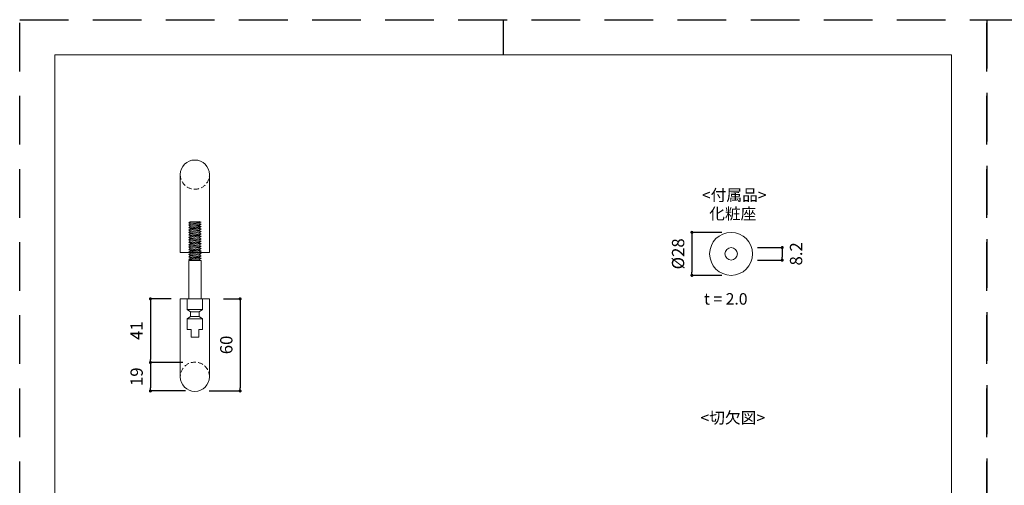
# Model space of a CAD drawing. Units: millimetres. Extents: x 2802 to 4692, y 0 to 891.
# Drawn here: x 2802 to 3444, y 588 to 891 of the extents above; entities that cross this region are included whole.
import ezdxf

# ---------------------------------------------------------------- set-up
doc = ezdxf.new("R2010")
doc.units = ezdxf.units.MM
doc.header["$LTSCALE"] = 0.5
doc.header["$PDMODE"] = 1
doc.header["$PDSIZE"] = -2
doc.linetypes.add('HIDDEN', pattern=[9.525, 6.35, -3.175])
for name, color, linetype, lineweight in [('HIDDEN', 252, 'HIDDEN', 20), ('template', 7, 'Continuous', 20), ('モデル', 7, 'Continuous', 20), ('寸法', 3, 'Continuous', 13)]:
    doc.layers.add(name, color=color, linetype=linetype, lineweight=lineweight)
doc.layers.add('PRINT', color=4, linetype='Continuous', plot=False)
doc.styles.add('ＭＳ ゴシック', font='msgothic.ttc', dxfattribs={"bigfont": 'ＭＳ ゴシック'})
doc.dimstyles.new('tfrom線あり', dxfattribs={"dimtxt": 8, "dimasz": 2, "dimexe": 0, "dimexo": 6, "dimgap": 5, "dimtad": 1, "dimdec": 0, "dimzin": 11, "dimdsep": 46, "dimtxsty": 'ＭＳ ゴシック', "dimblk": 'DOT', "dimcen": 0, "dimazin": 0, "dimtfac": 1, "dimtdec": 1, "dimtix": 1, "dimtofl": 0, "dimtmove": 0, "dimatfit": 0, "dimldrblk": 'DOT', "dimfxl": 1, "dimfrac": 2, "dimtolj": 1, "dimtzin": 11, "dimarcsym": 0})

# ---------------------------------------------------------------- blocks, each defined once
blk = doc.blocks.new('_DOT')
at = {"color": 0, "linetype": 'ByBlock', "lineweight": -2}
blk.add_line((-0.5, 0), (-1, 0), dxfattribs=at)
at = {"color": 0, "linetype": 'ByBlock', "lineweight": -2, "const_width": 0.5}
blk.add_lwpolyline([(-0.25, 0, 1), (0.25, 0, 1)], format="xyb", close=True, dxfattribs=at)
blk = doc.blocks.new('*D441')
at = {"layer": 'Defpoints', "color": 0}
for p in [(2928.87, 709.16), (2919.61, 649.16), (2945.78, 649.16)]:
    blk.add_point(p, dxfattribs=at)
at = {"layer": '寸法', "color": 0, "lineweight": -2}
for p, q in [((2934.87, 709.16), (2945.78, 709.16)), ((2945.78, 707.16), (2945.78, 651.16)), ((2925.61, 649.16), (2945.78, 649.16))]:
    blk.add_line(p, q, dxfattribs=at)
at = {"layer": '寸法', "color": 0, "lineweight": -2, "xscale": 2, "yscale": 2, "zscale": 2}
for p, rotation in [((2945.78, 709.16), 90.00000000000044), ((2945.78, 649.16), 270.0000000000004)]:
    blk.add_blockref('_DOT', p, dxfattribs=dict(at, rotation=rotation))
at = {"layer": '寸法', "color": 0, "insert": (2936.78, 679.16), "char_height": 8, "attachment_point": 5, "rotation": 90, "style": 'ＭＳ ゴシック'}
blk.add_mtext('\\A1;60', dxfattribs=at)
blk = doc.blocks.new('*D442')
at = {"layer": 'Defpoints', "color": 0}
for p in [(2906.8, 709.16), (2887.35, 667.76), (2914.55, 667.76)]:
    blk.add_point(p, dxfattribs=at)
at = {"layer": '寸法', "color": 0, "lineweight": -2}
for p, q in [((2900.8, 709.16), (2887.35, 709.16)), ((2887.35, 707.16), (2887.35, 669.76)), ((2908.55, 667.76), (2887.35, 667.76))]:
    blk.add_line(p, q, dxfattribs=at)
at = {"layer": '寸法', "color": 0, "lineweight": -2, "xscale": 2, "yscale": 2, "zscale": 2}
for p, rotation in [((2887.35, 709.16), 90), ((2887.35, 667.76), 270)]:
    blk.add_blockref('_DOT', p, dxfattribs=dict(at, rotation=rotation))
at = {"layer": '寸法', "color": 0, "insert": (2878.35, 688.46), "char_height": 8, "attachment_point": 5, "rotation": 90, "style": 'ＭＳ ゴシック'}
blk.add_mtext('\\A1;41', dxfattribs=at)
blk = doc.blocks.new('*D443')
at = {"layer": 'Defpoints', "color": 0}
for p in [(2908.55, 667.76), (2887.35, 649.16), (2916.3, 649.16)]:
    blk.add_point(p, dxfattribs=at)
at = {"layer": '寸法', "color": 0, "lineweight": -2}
for p, q in [((2902.55, 667.76), (2887.35, 667.76)), ((2887.35, 665.76), (2887.35, 651.16)), ((2910.3, 649.16), (2887.35, 649.16))]:
    blk.add_line(p, q, dxfattribs=at)
at = {"layer": '寸法', "color": 0, "lineweight": -2, "xscale": 2, "yscale": 2, "zscale": 2}
for p, rotation in [((2887.35, 667.76), 90), ((2887.35, 649.16), 270)]:
    blk.add_blockref('_DOT', p, dxfattribs=dict(at, rotation=rotation))
at = {"layer": '寸法', "color": 0, "insert": (2878.35, 658.46), "char_height": 8, "attachment_point": 5, "rotation": 90, "style": 'ＭＳ ゴシック'}
blk.add_mtext('\\A1;19', dxfattribs=at)
blk = doc.blocks.new('*D508')
at = {"layer": 'Defpoints', "color": 0}
for p in [(3265.68, 752.48), (3240.11, 724.48), (3265.68, 724.48)]:
    blk.add_point(p, dxfattribs=at)
at = {"layer": '寸法', "color": 0, "lineweight": -2}
for p, q in [((3259.68, 752.48), (3240.11, 752.48)), ((3240.11, 750.48), (3240.11, 726.48)), ((3259.68, 724.48), (3240.11, 724.48))]:
    blk.add_line(p, q, dxfattribs=at)
at = {"layer": '寸法', "color": 0, "lineweight": -2, "xscale": 2, "yscale": 2, "zscale": 2}
for p, rotation in [((3240.11, 752.48), 90), ((3240.11, 724.48), 270)]:
    blk.add_blockref('_DOT', p, dxfattribs=dict(at, rotation=rotation))
at = {"layer": '寸法', "color": 0, "insert": (3231.11, 738.48), "char_height": 8, "attachment_point": 5, "rotation": 90, "style": 'ＭＳ ゴシック'}
blk.add_mtext('\\A1;%%c28', dxfattribs=at)
blk = doc.blocks.new('*D509')
at = {"layer": 'Defpoints', "color": 0}
for p in [(3276.89, 742.58), (3276.89, 734.38), (3298.97, 734.38)]:
    blk.add_point(p, dxfattribs=at)
at = {"layer": '寸法', "color": 0, "lineweight": -2}
for p, q in [((3282.89, 742.58), (3298.97, 742.58)), ((3298.97, 740.58), (3298.97, 736.38)), ((3282.89, 734.38), (3298.97, 734.38))]:
    blk.add_line(p, q, dxfattribs=at)
at = {"layer": '寸法', "color": 0, "lineweight": -2, "xscale": 2, "yscale": 2, "zscale": 2}
for p, rotation in [((3298.97, 742.58), 90), ((3298.97, 734.38), 270)]:
    blk.add_blockref('_DOT', p, dxfattribs=dict(at, rotation=rotation))
at = {"layer": '寸法', "color": 0, "insert": (3307.97, 738.48), "char_height": 8, "attachment_point": 5, "rotation": 90, "style": 'ＭＳ ゴシック'}
blk.add_mtext('\\A1;8.2', dxfattribs=at)

msp = doc.modelspace()

# ---------------------------------------------------------------- linework, layer by layer
at = {"layer": 'HIDDEN'}
for centre, start, end in [((2916.3, 790.11), 180, 0), ((2916.3, 658.42), 0, 180)]:
    msp.add_arc(centre, 9.5, start, end, dxfattribs=at)
at = {"layer": 'PRINT', "ltscale": 20}
msp.add_line((3117.17, 891), (3117.17, 868.04), dxfattribs=at)
at = {"layer": 'PRINT', "color": 6, "linetype": 'HIDDEN', "ltscale": 10}
for points in [[(3432.17, 0), (2802.17, 0), (2802.17, 891), (3432.17, 891)], [(4062.17, 0), (3432.17, 0), (3432.17, 891), (4062.17, 891)]]:
    msp.add_lwpolyline(points, close=True, dxfattribs=at)
at = {"layer": 'template'}
for p, q in [((2825.14, 445.5), (2825.14, 868.04)), ((3117.17, 868.04), (2825.14, 868.04)), ((3117.17, 868.04), (3409.21, 868.04)), ((3409.21, 445.5), (3409.21, 868.04))]:
    msp.add_line(p, q, dxfattribs=at)
at = {"layer": 'モデル'}
for p, q in [((2906.8, 790.11), (2906.8, 739.37)), ((2925.8, 790.11), (2925.8, 739.37)), ((2912.3, 758.66), (2913.23, 759.41)), ((2912.3, 758.66), (2920.3, 759.16)), ((2912.3, 758.66), (2913.46, 758.12)), ((2912.3, 757.07), (2920.3, 757.9)), ((2912.3, 757.07), (2913.23, 757.82)), ((2912.3, 757.07), (2913.46, 756.53)), ((2913.23, 759.41), (2919.13, 759.55)), ((2913.23, 757.82), (2919.13, 758.43)), ((2913.23, 757.82), (2913.46, 758.12)), ((2913.46, 758.12), (2919.36, 758.74)), ((2913.46, 756.53), (2919.36, 757.15)), ((2920.3, 759.16), (2919.13, 759.55)), ((2919.13, 758.43), (2919.36, 758.74)), ((2920.3, 757.9), (2919.13, 758.43)), ((2919.13, 756.84), (2919.36, 757.15)), ((2920.3, 759.16), (2919.36, 758.74)), ((2920.3, 757.9), (2919.36, 757.15)), ((2912.3, 755.48), (2920.3, 756.31)), ((2912.3, 755.48), (2913.23, 756.23)), ((2912.3, 755.48), (2913.46, 754.94)), ((2912.3, 753.89), (2920.3, 754.72)), ((2912.3, 753.89), (2913.23, 754.64)), ((2912.3, 753.89), (2913.46, 753.35)), ((2912.3, 752.3), (2920.3, 753.13)), ((2912.3, 752.3), (2913.23, 753.05)), ((2912.3, 752.3), (2913.46, 751.76)), ((2912.3, 750.71), (2920.3, 751.54)), ((2912.3, 750.71), (2913.23, 751.46)), ((2912.3, 750.71), (2913.46, 750.17)), ((2913.23, 756.23), (2919.13, 756.84)), ((2913.23, 756.23), (2913.46, 756.53)), ((2913.23, 754.64), (2919.13, 755.25)), ((2913.23, 754.64), (2913.46, 754.94)), ((2913.23, 753.05), (2919.13, 753.66)), ((2913.23, 753.05), (2913.46, 753.35)), ((2913.23, 751.46), (2919.13, 752.07)), ((2913.23, 751.46), (2913.46, 751.76)), ((2913.46, 754.94), (2919.36, 755.56)), ((2913.46, 753.35), (2919.36, 753.97)), ((2913.46, 751.76), (2919.36, 752.38)), ((2913.46, 750.17), (2919.36, 750.79)), ((2920.3, 756.31), (2919.13, 756.84)), ((2919.13, 755.25), (2919.36, 755.56)), ((2920.3, 754.72), (2919.13, 755.25)), ((2919.13, 753.66), (2919.36, 753.97)), ((2920.3, 753.13), (2919.13, 753.66)), ((2919.13, 752.07), (2919.36, 752.38)), ((2920.3, 751.54), (2919.13, 752.07)), ((2919.13, 750.48), (2919.36, 750.79)), ((2920.3, 756.31), (2919.36, 755.56)), ((2920.3, 754.72), (2919.36, 753.97)), ((2920.3, 753.13), (2919.36, 752.38)), ((2920.3, 751.54), (2919.36, 750.79)), ((2912.3, 749.12), (2920.3, 749.95)), ((2912.3, 749.12), (2913.23, 749.87)), ((2912.3, 749.12), (2913.46, 748.58)), ((2912.3, 747.53), (2920.3, 748.36)), ((2912.3, 747.53), (2913.23, 748.28)), ((2912.3, 747.53), (2913.46, 746.99)), ((2912.3, 745.94), (2920.3, 746.77)), ((2912.3, 745.94), (2913.23, 746.69)), ((2912.3, 745.94), (2913.46, 745.4)), ((2912.3, 744.35), (2920.3, 745.18)), ((2912.3, 744.35), (2913.23, 745.1)), ((2912.3, 744.35), (2913.46, 743.81)), ((2913.23, 749.87), (2919.13, 750.48)), ((2913.23, 749.87), (2913.46, 750.17)), ((2913.23, 748.28), (2919.13, 748.89)), ((2913.23, 748.28), (2913.46, 748.58)), ((2913.23, 746.69), (2919.13, 747.3)), ((2913.23, 746.69), (2913.46, 746.99)), ((2913.23, 745.1), (2919.13, 745.71)), ((2913.23, 745.1), (2913.46, 745.4)), ((2913.23, 743.51), (2919.13, 744.12)), ((2913.46, 748.58), (2919.36, 749.2)), ((2913.46, 746.99), (2919.36, 747.61)), ((2913.46, 745.4), (2919.36, 746.02)), ((2913.46, 743.81), (2919.36, 744.43)), ((2920.3, 749.95), (2919.13, 750.48)), ((2919.13, 748.89), (2919.36, 749.2)), ((2920.3, 748.36), (2919.13, 748.89)), ((2919.13, 747.3), (2919.36, 747.61)), ((2920.3, 746.77), (2919.13, 747.3)), ((2919.13, 745.71), (2919.36, 746.02)), ((2920.3, 745.18), (2919.13, 745.71)), ((2919.13, 744.12), (2919.36, 744.43)), ((2920.3, 743.59), (2919.13, 744.12)), ((2920.3, 749.95), (2919.36, 749.2)), ((2920.3, 748.36), (2919.36, 747.61)), ((2920.3, 746.77), (2919.36, 746.02)), ((2920.3, 745.18), (2919.36, 744.43)), ((2906.8, 739.37), (2925.8, 739.37)), ((2912.3, 742.76), (2920.3, 743.59)), ((2912.3, 742.76), (2913.23, 743.51)), ((2912.3, 742.76), (2913.46, 742.23)), ((2912.3, 741.17), (2920.3, 742)), ((2912.3, 741.17), (2913.23, 741.92)), ((2912.3, 741.17), (2913.46, 740.64)), ((2912.3, 739.58), (2920.3, 740.41)), ((2912.3, 739.58), (2913.23, 740.33)), ((2912.3, 739.58), (2913.46, 739.05)), ((2912.3, 737.99), (2920.3, 738.82)), ((2912.3, 737.99), (2913.23, 738.74)), ((2912.3, 737.99), (2913.46, 737.46)), ((2913.23, 743.51), (2913.46, 743.81)), ((2913.23, 741.92), (2919.13, 742.53)), ((2913.23, 741.92), (2913.46, 742.23)), ((2913.23, 740.33), (2919.13, 740.95)), ((2913.23, 740.33), (2913.46, 740.64)), ((2913.23, 738.74), (2919.13, 739.36)), ((2913.23, 738.74), (2913.46, 739.05)), ((2913.23, 737.15), (2919.13, 737.77)), ((2913.46, 742.23), (2919.36, 742.84)), ((2913.46, 740.64), (2919.36, 741.25)), ((2913.46, 739.05), (2919.36, 739.66)), ((2913.46, 737.46), (2919.36, 738.07)), ((2919.13, 742.53), (2919.36, 742.84)), ((2920.3, 742), (2919.13, 742.53)), ((2919.13, 740.95), (2919.36, 741.25)), ((2920.3, 740.41), (2919.13, 740.95)), ((2919.13, 739.36), (2919.36, 739.66)), ((2920.3, 738.82), (2919.13, 739.36)), ((2919.13, 737.77), (2919.36, 738.07)), ((2920.3, 737.23), (2919.13, 737.77)), ((2920.3, 743.59), (2919.36, 742.84)), ((2920.3, 742), (2919.36, 741.25)), ((2920.3, 740.41), (2919.36, 739.66)), ((2920.3, 738.82), (2919.36, 738.07)), ((2912.3, 736.4), (2920.3, 737.23)), ((2912.3, 736.4), (2913.23, 737.15)), ((2912.3, 736.4), (2913.46, 735.87)), ((2912.3, 734.81), (2920.3, 735.64)), ((2912.3, 734.81), (2913.23, 735.56)), ((2912.3, 734.81), (2913.46, 734.28)), ((2920.3, 734.16), (2912.3, 734.16)), ((2912.3, 709.16), (2912.3, 734.16)), ((2913.23, 737.15), (2913.46, 737.46)), ((2913.23, 735.56), (2919.13, 736.18)), ((2913.23, 735.56), (2913.46, 735.87)), ((2913.37, 734.16), (2913.46, 734.28)), ((2913.46, 735.87), (2919.36, 736.48)), ((2913.46, 734.28), (2919.36, 734.89)), ((2914.99, 734.16), (2919.13, 734.59)), ((2919.13, 736.18), (2919.36, 736.48)), ((2920.3, 735.64), (2919.13, 736.18)), ((2919.13, 734.59), (2919.36, 734.89)), ((2920.07, 734.16), (2919.13, 734.59)), ((2920.3, 737.23), (2919.36, 736.48)), ((2920.3, 735.64), (2919.36, 734.89)), ((2920.3, 709.16), (2920.3, 734.16)), ((2906.8, 709.16), (2925.8, 709.16)), ((2906.8, 658.42), (2906.8, 709.16)), ((2921.3, 709.16), (2911.3, 709.16)), ((2911.3, 709.16), (2911.3, 702.16)), ((2921.3, 709.16), (2921.3, 702.16)), ((2925.8, 658.42), (2925.8, 709.16)), ((2916.3, 702.16), (2911.3, 702.16)), ((2913.54, 700.66), (2911.3, 702.16)), ((2913.54, 697.66), (2913.54, 700.66)), ((2913.54, 700.66), (2916.3, 700.66)), ((2916.3, 702.16), (2921.3, 702.16)), ((2919.05, 700.66), (2916.3, 700.66)), ((2919.05, 700.66), (2921.3, 702.16)), ((2919.05, 697.66), (2919.05, 700.66)), ((2911.3, 696.16), (2913.54, 697.66)), ((2916.3, 696.16), (2911.3, 696.16)), ((2911.3, 696.16), (2911.3, 689.16)), ((2913.54, 697.66), (2916.3, 697.66)), ((2919.05, 697.66), (2916.3, 697.66)), ((2916.3, 696.16), (2921.3, 696.16)), ((2921.3, 696.16), (2919.05, 697.66)), ((2921.3, 696.16), (2921.3, 689.16)), ((2913.8, 689.16), (2911.3, 689.16)), ((2913.8, 689.16), (2913.8, 684.16)), ((2918.8, 689.16), (2918.8, 684.16)), ((2918.8, 689.16), (2921.3, 689.16)), ((2913.8, 684.16), (2916.3, 684.16)), ((2918.8, 684.16), (2916.3, 684.16))]:
    msp.add_line(p, q, dxfattribs=at)
for radius in [14, 4.1]:
    msp.add_circle((3265.68, 738.48), radius, dxfattribs=at)
for centre, start, end in [((2916.3, 790.11), 0, 180), ((2916.3, 658.42), 180, 0)]:
    msp.add_arc(centre, 9.5, start, end, dxfattribs=at)

# ---------------------------------------------------------------- texts
at = {"layer": 'モデル', "style": 'ＭＳ ゴシック'}
for s, p in [('<付属品>', (3246.66, 773.01)), ('化粧座', (3251.37, 760.91)), ('<切欠図>', (3245.75, 627.96))]:
    msp.add_text(s, height=7.5, dxfattribs=at).set_placement(p)
at = {"layer": '寸法', "style": 'ＭＳ ゴシック'}
msp.add_text('t = 2.0', height=7.5, dxfattribs=at).set_placement((3248.02, 705.39))

# ---------------------------------------------------------------- dimensions: what is measured, and where the dimension line sits
at = {"layer": '寸法'}
for base, p1, p2, override, picture, middle in [((3240.11, 724.48), (3265.68, 752.48), (3265.68, 724.48), {"dimlfac": 1, "dimpost": '%%c<>'}, '*D508', (3231.11, 738.48)), ((2887.35, 667.76), (2906.8, 709.16), (2914.55, 667.76), {"dimlfac": 1, "dimpost": '<>'}, '*D442', (2878.35, 688.46)), ((2945.78, 649.16), (2928.87, 709.16), (2919.61, 649.16), {"dimlfac": 1, "dimpost": '<>'}, '*D441', (2936.78, 679.16))]:
    dim = msp.add_linear_dim(base=base, p1=p1, p2=p2, angle=90, dimstyle='tfrom線あり', override=override, dxfattribs=at)
    dim.commit()
    dim.dimension.update_dxf_attribs({"geometry": picture, "text_midpoint": middle})
for base, p1, p2, override, picture, middle in [((3298.97, 734.38), (3276.89, 742.58), (3276.89, 734.38), {"dimtad": 2, "dimdec": 1, "dimlfac": 1, "dimpost": '<>'}, '*D509', (3298.97, 738.48)), ((2887.35, 649.16), (2908.55, 667.76), (2916.3, 649.16), {"dimlfac": 1, "dimpost": '<>'}, '*D443', (2887.35, 658.46))]:
    dim = msp.add_linear_dim(base=base, p1=p1, p2=p2, angle=90, dimstyle='tfrom線あり', override=override, dxfattribs=at)
    dim.commit()
    dim.dimension.update_dxf_attribs({"geometry": picture, "text_midpoint": middle, "dimtype": 160})

doc.saveas('drawing.dxf')
